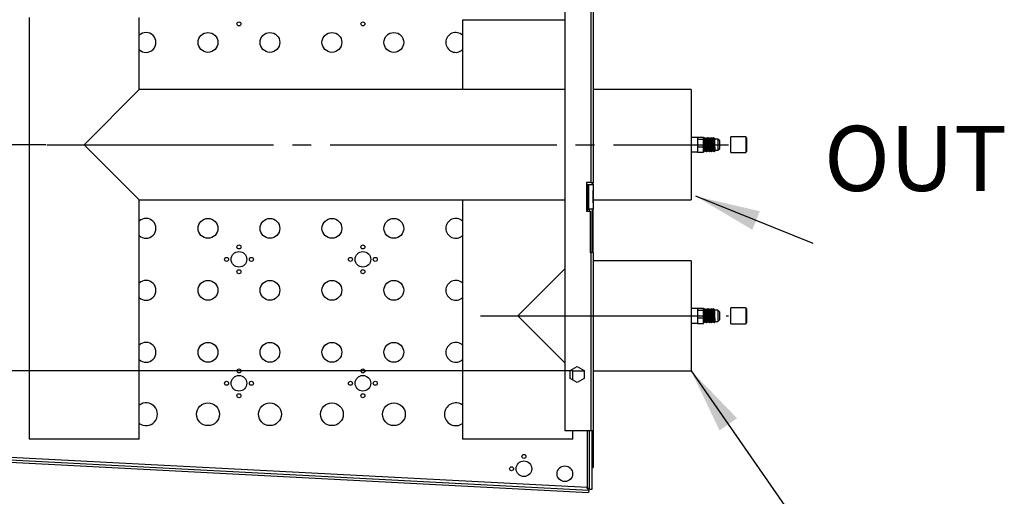
# Model space of a CAD drawing. Units: millimetres. Extents: x 5 to 414, y 3 to 291.
# Drawn here: x 77 to 130, y 40 to 66 of the extents above; entities that cross this region are included whole.
import ezdxf

# ---------------------------------------------------------------- set-up
doc = ezdxf.new("R2010")
doc.units = ezdxf.units.MM
doc.header["$PDSIZE"] = -1
doc.linetypes.add('SLD-CENTER', pattern=[19.05, 15.24, -1.27, 1.27, -1.27])
doc.linetypes.add('SLD-SOLID', pattern=[0])
doc.layers.add('GEOMETRY', color=7, linetype='Continuous')
doc.styles.add('SLDTEXTSTYLE0', font='TXT', dxfattribs={"width": 0.605})
doc.dimstyles.new('SLDDIMSTYLE1', dxfattribs={"dimtxt": 5.136637, "dimasz": 3.5, "dimexe": 0, "dimexo": 0.0625, "dimgap": 1.284159, "dimtad": 1, "dimdec": 0, "dimlfac": 25, "dimrnd": 1e-09, "dimzin": 12, "dimdsep": 46, "dimtxsty": 'SLDTEXTSTYLE0', "dimsah": 1, "dimcen": 0.09, "dimadec": 0, "dimazin": 3, "dimtol": 1, "dimtp": 10, "dimtm": 10, "dimtfac": 1, "dimtdec": 0, "dimtmove": 0, "dimatfit": 0, "dimfxl": 1, "dimfrac": 2, "dimtolj": 1, "dimarcsym": 0})
doc.dimstyles.new('SLDDIMSTYLE7', dxfattribs={"dimtxt": 5.136637, "dimasz": 3.5, "dimexe": 0, "dimexo": 0.0625, "dimgap": 1.284159, "dimtad": 1, "dimdec": 0, "dimlfac": 10, "dimrnd": 1e-09, "dimzin": 12, "dimdsep": 46, "dimtxsty": 'SLDTEXTSTYLE0', "dimsah": 1, "dimcen": 0.09, "dimadec": 0, "dimazin": 3, "dimtol": 1, "dimtp": 5, "dimtm": 5, "dimtfac": 1, "dimtdec": 0, "dimtmove": 0, "dimatfit": 0, "dimfxl": 1, "dimfrac": 2, "dimtolj": 1, "dimtzin": 12, "dimarcsym": 0})
doc.dimstyles.new('SLDDIMSTYLE8', dxfattribs={"dimtxt": 5.136637, "dimasz": 3.5, "dimexe": 0, "dimexo": 0.0625, "dimgap": 1.284159, "dimtad": 1, "dimdec": 0, "dimlfac": 10, "dimrnd": 1e-09, "dimzin": 12, "dimdsep": 46, "dimtxsty": 'SLDTEXTSTYLE0', "dimsah": 1, "dimcen": 0.09, "dimadec": 0, "dimazin": 3, "dimtol": 1, "dimtp": 5, "dimtm": 5, "dimtfac": 1, "dimtdec": 0, "dimtofl": 0, "dimtmove": 0, "dimatfit": 3, "dimfxl": 1, "dimfrac": 2, "dimtolj": 1, "dimarcsym": 0})

# ---------------------------------------------------------------- blocks, each defined once
blk = doc.blocks.new('*D51')
at = {"layer": 'Defpoints', "color": 0, "transparency": 16777216}
for p in [(58.429, 89.487), (107.509, 89.487), (78.642, 82.12)]:
    blk.add_point(p, dxfattribs=at)
at = {"layer": 'GEOMETRY', "color": 0, "lineweight": -2, "transparency": 16777216}
for p, q in [((58.429, 92.987), (58.429, 96.487)), ((107.446, 89.487), (58.429, 89.487)), ((58.429, 89.487), (58.429, 82.12)), ((78.58, 82.12), (58.429, 82.12)), ((58.429, 78.62), (58.429, 59.603))]:
    blk.add_line(p, q, dxfattribs=at)
at = {"layer": 'GEOMETRY', "color": 0, "transparency": 16777216}
for points in [[(57.846, 92.987), (59.012, 92.987), (58.429, 89.487)], [(57.846, 78.62), (59.012, 78.62), (58.429, 82.12)]]:
    blk.add_solid(points, dxfattribs=at)
at = {"layer": 'GEOMETRY', "color": 0, "transparency": 16777216, "insert": (54.576, 67.362), "char_height": 5.1366, "attachment_point": 5, "rotation": 90, "style": 'SLDTEXTSTYLE0'}
blk.add_mtext('\\A1;111±10', dxfattribs=at)
blk = doc.blocks.new('*D53')
at = {"layer": 'Defpoints', "color": 0, "transparency": 16777216}
for p in [(41.777, 89.487), (104.642, 89.487), (78.642, 58.787)]:
    blk.add_point(p, dxfattribs=at)
at = {"layer": 'GEOMETRY', "color": 0, "lineweight": -2, "transparency": 16777216}
for p, q in [((104.58, 89.487), (41.777, 89.487)), ((41.777, 62.287), (41.777, 85.987)), ((78.58, 58.787), (41.777, 58.787))]:
    blk.add_line(p, q, dxfattribs=at)
at = {"layer": 'GEOMETRY', "color": 0, "transparency": 16777216}
for points in [[(41.193, 85.987), (42.36, 85.987), (41.777, 89.487)], [(41.193, 62.287), (42.36, 62.287), (41.777, 58.787)]]:
    blk.add_solid(points, dxfattribs=at)
at = {"layer": 'GEOMETRY', "color": 0, "transparency": 16777216, "insert": (37.924, 74.137), "char_height": 5.1366, "attachment_point": 5, "rotation": 90, "style": 'SLDTEXTSTYLE0'}
blk.add_mtext('\\A1;461±10', dxfattribs=at)
blk = doc.blocks.new('*D54')
at = {"layer": 'Defpoints', "color": 0, "transparency": 16777216}
for p in [(33.34, 89.487), (104.642, 89.487), (106.939, 46.62)]:
    blk.add_point(p, dxfattribs=at)
at = {"layer": 'GEOMETRY', "color": 0, "lineweight": -2, "transparency": 16777216}
for p, q in [((104.58, 89.487), (33.34, 89.487)), ((33.34, 50.12), (33.34, 85.987)), ((106.876, 46.62), (33.34, 46.62))]:
    blk.add_line(p, q, dxfattribs=at)
at = {"layer": 'GEOMETRY', "color": 0, "transparency": 16777216}
for points in [[(32.756, 85.987), (33.923, 85.987), (33.34, 89.487)], [(32.756, 50.12), (33.923, 50.12), (33.34, 46.62)]]:
    blk.add_solid(points, dxfattribs=at)
at = {"layer": 'GEOMETRY', "color": 0, "transparency": 16777216, "insert": (29.487, 68.054), "char_height": 5.1366, "attachment_point": 5, "rotation": 90, "style": 'SLDTEXTSTYLE0'}
blk.add_mtext('\\A1;643±10', dxfattribs=at)
blk = doc.blocks.new('SW_NOTE_0_10')
at = {"layer": 'GEOMETRY', "color": 0, "insert": (0.596, 1.755), "char_height": 3.5, "attachment_point": 1, "style": 'SLDTEXTSTYLE0'}
blk.add_mtext('OUT', dxfattribs=at)

msp = doc.modelspace()

# ---------------------------------------------------------------- linework, layer by layer
at = {"color": 7, "linetype": 'SLD-SOLID'}
for p, q in [((106.509, 89.416), (106.509, 43.42)), ((107.909, 79.92), (107.909, 56.754)), ((108.042, 79.92), (108.042, 56.754)), ((77.679, 65.62), (77.679, 42.954)), ((83.606, 61.75), (83.606, 65.62)), ((101.012, 65.487), (101.012, 61.75)), ((103.976, 65.487), (101.012, 65.487)), ((106.509, 65.487), (103.976, 65.487)), ((80.642, 58.787), (83.606, 61.75)), ((106.509, 61.75), (83.606, 61.75)), ((113.309, 61.75), (108.042, 61.75)), ((113.309, 61.75), (113.309, 55.824)), ((113.642, 59.177), (113.325, 59.177)), ((113.642, 59.196), (113.976, 59.196)), ((113.642, 59.196), (113.642, 59.177)), ((113.642, 59.177), (113.642, 59.107)), ((113.642, 59.107), (113.642, 59.086)), ((113.642, 59.086), (113.976, 59.086)), ((113.642, 59.086), (113.642, 59.01)), ((113.642, 59.01), (113.642, 58.754)), ((113.976, 59.141), (113.976, 59.196)), ((114.018, 59.154), (113.976, 59.154)), ((113.976, 59.086), (113.976, 59.141)), ((113.976, 58.882), (113.976, 59.086)), ((113.976, 58.677), (113.976, 58.882)), ((114.101, 59.154), (114.092, 59.154)), ((114.185, 59.154), (114.175, 59.154)), ((114.268, 59.154), (114.258, 59.154)), ((114.351, 59.154), (114.342, 59.154)), ((114.435, 59.154), (114.425, 59.154)), ((114.518, 59.154), (114.508, 59.154)), ((114.576, 58.923), (114.576, 59.13)), ((114.742, 59.087), (114.576, 59.087)), ((114.576, 58.651), (114.576, 58.923)), ((114.842, 58.987), (114.742, 59.087)), ((114.742, 59.087), (114.742, 58.999)), ((114.742, 58.999), (114.742, 58.487)), ((114.842, 58.646), (114.842, 58.987)), ((116.242, 59.21), (115.442, 59.21)), ((115.442, 58.364), (115.442, 59.21)), ((116.309, 59.144), (116.242, 59.21)), ((116.242, 59.21), (116.242, 59.086)), ((116.242, 59.086), (116.242, 58.364)), ((116.309, 58.535), (116.309, 59.144)), ((83.606, 55.824), (80.642, 58.787)), ((113.325, 58.397), (113.642, 58.397)), ((113.642, 58.754), (113.642, 58.677)), ((113.642, 58.677), (113.976, 58.677)), ((113.642, 58.677), (113.642, 58.622)), ((113.642, 58.622), (113.642, 58.434)), ((113.642, 58.434), (113.642, 58.378)), ((113.642, 58.378), (113.976, 58.378)), ((113.976, 58.528), (113.976, 58.677)), ((113.976, 58.378), (113.976, 58.528)), ((114.05, 58.42), (114.06, 58.42)), ((114.133, 58.42), (114.143, 58.42)), ((114.217, 58.42), (114.226, 58.42)), ((114.3, 58.42), (114.31, 58.42)), ((114.383, 58.42), (114.393, 58.42)), ((114.467, 58.42), (114.476, 58.42)), ((114.55, 58.42), (114.56, 58.42)), ((114.561, 58.421), (114.576, 58.443)), ((114.576, 58.651), (114.576, 58.443)), ((114.576, 58.487), (114.742, 58.487)), ((114.742, 58.487), (114.842, 58.587)), ((114.842, 58.587), (114.842, 58.646)), ((115.442, 58.364), (116.242, 58.364)), ((116.242, 58.364), (116.309, 58.43)), ((116.309, 58.43), (116.309, 58.535)), ((107.909, 56.754), (107.676, 56.754)), ((107.676, 56.754), (107.676, 55.22)), ((107.909, 56.754), (108.042, 56.754)), ((107.976, 56.754), (107.976, 56.707)), ((107.976, 56.707), (108.042, 56.707)), ((107.976, 56.7), (107.976, 56.707)), ((108.042, 56.7), (107.976, 56.7)), ((107.976, 56.7), (107.976, 56.656)), ((108.042, 56.707), (108.042, 56.754)), ((108.042, 56.7), (108.042, 56.707)), ((108.042, 56.656), (108.042, 56.7)), ((107.729, 55.32), (107.729, 56.654)), ((107.729, 56.654), (107.793, 56.654)), ((107.793, 55.32), (107.793, 56.654)), ((107.793, 56.654), (108.038, 56.654)), ((108.026, 56.274), (108.026, 55.7)), ((108.038, 56.654), (108.038, 56.32)), ((108.042, 56.654), (108.038, 56.654)), ((108.038, 56.32), (108.038, 56.32)), ((108.038, 56.32), (108.042, 56.32)), ((108.042, 56.654), (108.042, 56.656)), ((108.042, 56.656), (108.042, 56.318)), ((108.042, 56.318), (108.042, 56.32)), ((108.042, 56.274), (108.042, 56.318)), ((108.042, 55.7), (108.042, 56.274)), ((83.606, 42.954), (83.606, 55.824)), ((83.606, 55.824), (106.509, 55.824)), ((101.012, 55.824), (101.012, 42.954)), ((107.676, 55.824), (107.729, 55.824)), ((108.038, 55.654), (108.038, 55.32)), ((108.038, 55.654), (108.038, 55.654)), ((108.042, 55.654), (108.038, 55.654)), ((108.042, 55.824), (113.309, 55.824)), ((108.042, 55.656), (108.042, 55.7)), ((108.042, 55.654), (108.042, 55.656)), ((108.042, 55.656), (108.042, 55.318)), ((107.676, 55.22), (107.876, 55.22)), ((107.729, 55.32), (107.793, 55.32)), ((108.038, 55.32), (107.793, 55.32)), ((107.842, 55.22), (107.842, 55.32)), ((107.876, 55.22), (107.876, 52.987)), ((107.976, 55.318), (107.976, 55.274)), ((107.976, 55.274), (108.042, 55.274)), ((107.976, 55.267), (107.976, 55.274)), ((108.042, 55.267), (107.976, 55.267)), ((107.976, 55.267), (107.976, 55.22)), ((107.976, 52.987), (107.976, 55.22)), ((108.042, 55.22), (107.976, 55.22)), ((108.038, 55.32), (108.042, 55.32)), ((108.042, 55.318), (108.042, 55.32)), ((108.042, 55.274), (108.042, 55.318)), ((108.042, 55.267), (108.042, 55.274)), ((108.042, 55.22), (108.042, 55.267)), ((108.042, 52.987), (108.042, 55.22)), ((107.876, 52.987), (107.909, 52.987)), ((107.909, 52.987), (107.909, 43.42)), ((108.042, 52.987), (107.909, 52.987)), ((108.042, 52.987), (108.042, 43.42)), ((113.309, 52.547), (108.042, 52.547)), ((113.309, 52.547), (113.309, 46.62)), ((103.976, 49.584), (106.509, 52.117)), ((113.642, 49.974), (113.325, 49.974)), ((113.642, 49.993), (113.976, 49.993)), ((113.642, 49.993), (113.642, 49.974)), ((113.642, 49.974), (113.642, 49.903)), ((113.642, 49.903), (113.642, 49.883)), ((113.642, 49.883), (113.976, 49.883)), ((113.642, 49.883), (113.642, 49.807)), ((113.642, 49.807), (113.642, 49.55)), ((113.976, 49.938), (113.976, 49.993)), ((114.018, 49.95), (113.976, 49.95)), ((113.976, 49.883), (113.976, 49.938)), ((113.976, 49.679), (113.976, 49.883)), ((114.101, 49.95), (114.092, 49.95)), ((114.185, 49.95), (114.175, 49.95)), ((114.268, 49.95), (114.258, 49.95)), ((114.351, 49.95), (114.342, 49.95)), ((114.435, 49.95), (114.425, 49.95)), ((114.518, 49.95), (114.508, 49.95)), ((114.576, 49.72), (114.576, 49.926)), ((114.742, 49.884), (114.576, 49.884)), ((114.842, 49.784), (114.742, 49.884)), ((114.742, 49.884), (114.742, 49.796)), ((116.242, 50.007), (115.442, 50.007)), ((115.442, 49.16), (115.442, 50.007)), ((116.309, 49.94), (116.242, 50.007)), ((116.242, 50.007), (116.242, 49.883)), ((116.242, 49.883), (116.242, 49.16)), ((116.309, 49.331), (116.309, 49.94)), ((106.509, 47.05), (103.976, 49.584)), ((113.642, 49.55), (113.642, 49.474)), ((113.642, 49.474), (113.976, 49.474)), ((113.642, 49.474), (113.642, 49.418)), ((113.642, 49.418), (113.642, 49.23)), ((113.976, 49.474), (113.976, 49.679)), ((113.976, 49.324), (113.976, 49.474)), ((113.976, 49.175), (113.976, 49.324)), ((114.576, 49.448), (114.576, 49.72)), ((114.576, 49.448), (114.576, 49.239)), ((114.576, 49.284), (114.742, 49.284)), ((114.742, 49.796), (114.742, 49.284)), ((114.742, 49.284), (114.842, 49.384)), ((114.842, 49.442), (114.842, 49.784)), ((114.842, 49.384), (114.842, 49.442)), ((116.309, 49.227), (116.309, 49.331)), ((113.325, 49.194), (113.642, 49.194)), ((113.642, 49.23), (113.642, 49.175)), ((113.642, 49.175), (113.976, 49.175)), ((114.05, 49.217), (114.06, 49.217)), ((114.133, 49.217), (114.143, 49.217)), ((114.217, 49.217), (114.226, 49.217)), ((114.3, 49.217), (114.31, 49.217)), ((114.383, 49.217), (114.393, 49.217)), ((114.467, 49.217), (114.476, 49.217)), ((114.55, 49.217), (114.56, 49.217)), ((114.561, 49.218), (114.576, 49.24)), ((115.442, 49.16), (116.242, 49.16)), ((116.242, 49.16), (116.309, 49.227)), ((106.802, 46.636), (107.176, 46.851)), ((106.802, 46.205), (106.802, 46.636)), ((106.939, 46.62), (106.879, 46.68)), ((107.176, 46.851), (107.549, 46.636)), ((107.549, 46.636), (107.549, 46.205)), ((107.176, 45.989), (106.802, 46.205)), ((106.939, 46.126), (106.939, 46.62)), ((106.939, 46.62), (107.549, 46.62)), ((107.549, 46.205), (107.176, 45.989)), ((108.042, 46.62), (113.309, 46.62)), ((80.642, 42.954), (77.679, 42.954)), ((83.606, 42.954), (80.642, 42.954)), ((103.976, 42.954), (101.012, 42.954)), ((106.939, 42.954), (103.976, 42.954)), ((106.509, 43.42), (107.909, 43.42)), ((106.939, 42.954), (106.939, 43.42)), ((107.842, 40.251), (107.842, 43.42)), ((107.909, 43.42), (108.042, 43.42)), ((107.976, 41.42), (107.976, 43.42)), ((108.042, 43.42), (108.042, 41.42)), ((63.148, 42.411), (107.787, 40.072)), ((63.155, 42.544), (107.794, 40.205)), ((107.709, 40.343), (63.242, 42.673)), ((107.976, 41.42), (108.042, 41.42)), ((107.976, 40.251), (107.976, 41.42)), ((107.794, 40.205), (107.787, 40.072)), ((107.842, 40.251), (107.976, 40.251))]:
    msp.add_line(p, q, dxfattribs=at)
at = {"color": 8, "linetype": 'SLD-SOLID'}
for p, q in [((113.325, 58.397), (113.325, 59.177)), ((108.026, 56.274), (108.042, 56.274)), ((107.709, 55.824), (107.709, 55.22)), ((108.042, 55.7), (108.026, 55.7)), ((113.325, 49.194), (113.325, 49.974)), ((107.709, 43.42), (107.709, 40.343))]:
    msp.add_line(p, q, dxfattribs=at)
at = {"color": 7, "linetype": 'SLD-SOLID', "flags": 128}
for points in [[(114.019, 59.149), (114.018, 59.154), (114.013, 59.126), (114.008, 59.048), (114.002, 58.928), (113.997, 58.788), (113.992, 58.651), (113.987, 58.527), (113.982, 58.449), (113.977, 58.425)], [(114.054, 59.097), (114.049, 59.077), (114.045, 59.01), (114.039, 58.907), (114.034, 58.787), (114.029, 58.667), (114.023, 58.564), (114.019, 58.497), (114.014, 58.477)], [(114.055, 59.102), (114.037, 59.127), (114.019, 59.153)], [(114.049, 58.425), (114.05, 58.42), (114.055, 58.448), (114.06, 58.526), (114.066, 58.646), (114.071, 58.786), (114.076, 58.925), (114.081, 59.047), (114.086, 59.125), (114.091, 59.154), (114.092, 59.153)], [(114.091, 59.153), (114.072, 59.127), (114.054, 59.101)], [(114.102, 59.149), (114.101, 59.154), (114.096, 59.126), (114.091, 59.048), (114.086, 58.928), (114.081, 58.788), (114.076, 58.651), (114.07, 58.527), (114.065, 58.449), (114.061, 58.425)], [(114.137, 59.097), (114.133, 59.077), (114.128, 59.01), (114.122, 58.907), (114.117, 58.787), (114.112, 58.667), (114.107, 58.564), (114.102, 58.497), (114.097, 58.477)], [(114.138, 59.102), (114.121, 59.127), (114.102, 59.153)], [(114.132, 58.425), (114.133, 58.42), (114.139, 58.448), (114.143, 58.526), (114.149, 58.646), (114.154, 58.786), (114.159, 58.925), (114.165, 59.047), (114.169, 59.125), (114.175, 59.154), (114.175, 59.153)], [(114.174, 59.153), (114.156, 59.127), (114.137, 59.101)], [(114.186, 59.149), (114.185, 59.154), (114.179, 59.126), (114.175, 59.048), (114.169, 58.928), (114.164, 58.788), (114.159, 58.651), (114.153, 58.527), (114.149, 58.449), (114.144, 58.425)], [(114.221, 59.097), (114.216, 59.077), (114.211, 59.01), (114.206, 58.907), (114.201, 58.787), (114.196, 58.667), (114.19, 58.564), (114.185, 58.497), (114.181, 58.477)], [(114.221, 59.102), (114.204, 59.127), (114.186, 59.153)], [(114.216, 58.425), (114.216, 58.42), (114.222, 58.448), (114.227, 58.526), (114.232, 58.646), (114.237, 58.786), (114.242, 58.925), (114.248, 59.047), (114.253, 59.125), (114.258, 59.154), (114.258, 59.153)], [(114.257, 59.153), (114.239, 59.127), (114.221, 59.101)], [(114.269, 59.149), (114.268, 59.154), (114.263, 59.126), (114.258, 59.048), (114.252, 58.928), (114.247, 58.788), (114.242, 58.651), (114.237, 58.527), (114.232, 58.449), (114.227, 58.425)], [(114.304, 59.097), (114.299, 59.077), (114.295, 59.01), (114.289, 58.907), (114.284, 58.787), (114.279, 58.667), (114.273, 58.564), (114.269, 58.497), (114.264, 58.477)], [(114.305, 59.102), (114.287, 59.127), (114.269, 59.153)], [(114.299, 58.425), (114.3, 58.42), (114.305, 58.448), (114.31, 58.526), (114.316, 58.646), (114.321, 58.786), (114.326, 58.925), (114.331, 59.047), (114.336, 59.125), (114.341, 59.154), (114.342, 59.153)], [(114.341, 59.153), (114.322, 59.127), (114.304, 59.101)], [(114.352, 59.149), (114.351, 59.154), (114.346, 59.126), (114.341, 59.048), (114.336, 58.928), (114.331, 58.788), (114.326, 58.651), (114.32, 58.527), (114.315, 58.449), (114.311, 58.425)], [(114.387, 59.097), (114.383, 59.077), (114.378, 59.01), (114.372, 58.907), (114.367, 58.787), (114.362, 58.667), (114.357, 58.564), (114.352, 58.497), (114.347, 58.477)], [(114.388, 59.102), (114.371, 59.127), (114.352, 59.153)], [(114.382, 58.425), (114.383, 58.42), (114.389, 58.448), (114.393, 58.526), (114.399, 58.646), (114.404, 58.786), (114.409, 58.925), (114.415, 59.047), (114.419, 59.125), (114.425, 59.154), (114.425, 59.153)], [(114.424, 59.153), (114.406, 59.127), (114.387, 59.101)], [(114.436, 59.149), (114.435, 59.154), (114.429, 59.126), (114.425, 59.048), (114.419, 58.928), (114.414, 58.788), (114.409, 58.651), (114.403, 58.527), (114.399, 58.449), (114.394, 58.425)], [(114.471, 59.097), (114.466, 59.077), (114.461, 59.01), (114.456, 58.907), (114.451, 58.787), (114.446, 58.667), (114.44, 58.564), (114.435, 58.497), (114.431, 58.477)], [(114.471, 59.102), (114.454, 59.127), (114.436, 59.153)], [(114.466, 58.425), (114.466, 58.42), (114.472, 58.448), (114.477, 58.526), (114.482, 58.646), (114.487, 58.786), (114.492, 58.925), (114.498, 59.047), (114.503, 59.125), (114.508, 59.154), (114.508, 59.153)], [(114.507, 59.153), (114.489, 59.127), (114.471, 59.101)], [(114.519, 59.149), (114.518, 59.154), (114.513, 59.126), (114.508, 59.048), (114.502, 58.928), (114.497, 58.788), (114.492, 58.651), (114.487, 58.527), (114.482, 58.449), (114.477, 58.425)], [(114.554, 59.097), (114.549, 59.077), (114.545, 59.01), (114.539, 58.907), (114.534, 58.787), (114.529, 58.667), (114.523, 58.564), (114.519, 58.497), (114.514, 58.477)], [(114.555, 59.102), (114.537, 59.127), (114.519, 59.153)], [(114.549, 58.425), (114.55, 58.42), (114.555, 58.448), (114.56, 58.526), (114.566, 58.646), (114.571, 58.786), (114.576, 58.923)], [(114.574, 59.129), (114.572, 59.127), (114.554, 59.101)], [(113.977, 58.421), (113.996, 58.447), (114.014, 58.473)], [(114.013, 58.472), (114.031, 58.447), (114.049, 58.421)], [(114.061, 58.421), (114.079, 58.447), (114.098, 58.473)], [(114.096, 58.472), (114.114, 58.447), (114.132, 58.421)], [(114.144, 58.421), (114.162, 58.447), (114.181, 58.473)], [(114.18, 58.472), (114.197, 58.447), (114.216, 58.421)], [(114.227, 58.421), (114.246, 58.447), (114.264, 58.473)], [(114.263, 58.472), (114.281, 58.447), (114.299, 58.421)], [(114.311, 58.421), (114.329, 58.447), (114.348, 58.473)], [(114.346, 58.472), (114.364, 58.447), (114.382, 58.421)], [(114.394, 58.421), (114.412, 58.447), (114.431, 58.473)], [(114.43, 58.472), (114.447, 58.447), (114.466, 58.421)], [(114.477, 58.421), (114.496, 58.447), (114.514, 58.473)], [(114.513, 58.472), (114.531, 58.447), (114.549, 58.421)], [(114.019, 49.946), (114.018, 49.95), (114.013, 49.922), (114.008, 49.845), (114.002, 49.724), (113.997, 49.585), (113.992, 49.448), (113.987, 49.324), (113.982, 49.246), (113.977, 49.222)], [(114.054, 49.894), (114.049, 49.874), (114.045, 49.807), (114.039, 49.703), (114.034, 49.584), (114.029, 49.464), (114.023, 49.36), (114.019, 49.293), (114.014, 49.274)], [(114.055, 49.899), (114.037, 49.923), (114.019, 49.949)], [(114.049, 49.221), (114.05, 49.217), (114.055, 49.245), (114.06, 49.322), (114.066, 49.443), (114.071, 49.582), (114.076, 49.722), (114.081, 49.843), (114.086, 49.921), (114.091, 49.95), (114.092, 49.95)], [(114.091, 49.95), (114.072, 49.924), (114.054, 49.898)], [(114.102, 49.946), (114.101, 49.95), (114.096, 49.922), (114.091, 49.845), (114.086, 49.724), (114.081, 49.585), (114.076, 49.448), (114.07, 49.324), (114.065, 49.246), (114.061, 49.222)], [(114.137, 49.894), (114.133, 49.874), (114.128, 49.807), (114.122, 49.703), (114.117, 49.584), (114.112, 49.464), (114.107, 49.36), (114.102, 49.293), (114.097, 49.274)], [(114.138, 49.899), (114.121, 49.923), (114.102, 49.949)], [(114.132, 49.221), (114.133, 49.217), (114.139, 49.245), (114.143, 49.322), (114.149, 49.443), (114.154, 49.582), (114.159, 49.722), (114.165, 49.843), (114.169, 49.921), (114.175, 49.95), (114.175, 49.95)], [(114.174, 49.95), (114.156, 49.924), (114.137, 49.898)], [(114.186, 49.946), (114.185, 49.95), (114.179, 49.922), (114.175, 49.845), (114.169, 49.724), (114.164, 49.585), (114.159, 49.448), (114.153, 49.324), (114.149, 49.246), (114.144, 49.222)], [(114.221, 49.894), (114.216, 49.874), (114.211, 49.807), (114.206, 49.703), (114.201, 49.584), (114.196, 49.464), (114.19, 49.36), (114.185, 49.293), (114.181, 49.274)], [(114.221, 49.899), (114.204, 49.923), (114.186, 49.949)], [(114.216, 49.221), (114.216, 49.217), (114.222, 49.245), (114.227, 49.322), (114.232, 49.443), (114.237, 49.582), (114.242, 49.722), (114.248, 49.843), (114.253, 49.921), (114.258, 49.95), (114.258, 49.95)], [(114.257, 49.95), (114.239, 49.924), (114.221, 49.898)], [(114.269, 49.946), (114.268, 49.95), (114.263, 49.922), (114.258, 49.845), (114.252, 49.724), (114.247, 49.585), (114.242, 49.448), (114.237, 49.324), (114.232, 49.246), (114.227, 49.222)], [(114.304, 49.894), (114.299, 49.874), (114.295, 49.807), (114.289, 49.703), (114.284, 49.584), (114.279, 49.464), (114.273, 49.36), (114.269, 49.293), (114.264, 49.274)], [(114.305, 49.899), (114.287, 49.923), (114.269, 49.949)], [(114.299, 49.221), (114.3, 49.217), (114.305, 49.245), (114.31, 49.322), (114.316, 49.443), (114.321, 49.582), (114.326, 49.722), (114.331, 49.843), (114.336, 49.921), (114.341, 49.95), (114.342, 49.95)], [(114.341, 49.95), (114.322, 49.924), (114.304, 49.898)], [(114.352, 49.946), (114.351, 49.95), (114.346, 49.922), (114.341, 49.845), (114.336, 49.724), (114.331, 49.585), (114.326, 49.448), (114.32, 49.324), (114.315, 49.246), (114.311, 49.222)], [(114.387, 49.894), (114.383, 49.874), (114.378, 49.807), (114.372, 49.703), (114.367, 49.584), (114.362, 49.464), (114.357, 49.36), (114.352, 49.293), (114.347, 49.274)], [(114.388, 49.899), (114.371, 49.923), (114.352, 49.949)], [(114.382, 49.221), (114.383, 49.217), (114.389, 49.245), (114.393, 49.322), (114.399, 49.443), (114.404, 49.582), (114.409, 49.722), (114.415, 49.843), (114.419, 49.921), (114.425, 49.95), (114.425, 49.95)], [(114.424, 49.95), (114.406, 49.924), (114.387, 49.898)], [(114.436, 49.946), (114.435, 49.95), (114.429, 49.922), (114.425, 49.845), (114.419, 49.724), (114.414, 49.585), (114.409, 49.448), (114.403, 49.324), (114.399, 49.246), (114.394, 49.222)], [(114.471, 49.894), (114.466, 49.874), (114.461, 49.807), (114.456, 49.703), (114.451, 49.584), (114.446, 49.464), (114.44, 49.36), (114.435, 49.293), (114.431, 49.274)], [(114.471, 49.899), (114.454, 49.923), (114.436, 49.949)], [(114.466, 49.221), (114.466, 49.217), (114.472, 49.245), (114.477, 49.322), (114.482, 49.443), (114.487, 49.582), (114.492, 49.722), (114.498, 49.843), (114.503, 49.921), (114.508, 49.95), (114.508, 49.95)], [(114.507, 49.95), (114.489, 49.924), (114.471, 49.898)], [(114.519, 49.946), (114.518, 49.95), (114.513, 49.922), (114.508, 49.845), (114.502, 49.724), (114.497, 49.585), (114.492, 49.448), (114.487, 49.324), (114.482, 49.246), (114.477, 49.222)], [(114.554, 49.894), (114.549, 49.874), (114.545, 49.807), (114.539, 49.703), (114.534, 49.584), (114.529, 49.464), (114.523, 49.36), (114.519, 49.293), (114.514, 49.274)], [(114.555, 49.899), (114.537, 49.923), (114.519, 49.949)], [(114.574, 49.926), (114.572, 49.924), (114.554, 49.898)], [(114.549, 49.221), (114.55, 49.217), (114.555, 49.245), (114.56, 49.322), (114.566, 49.443), (114.571, 49.582), (114.576, 49.72)], [(113.977, 49.218), (113.996, 49.244), (114.014, 49.27)], [(114.013, 49.268), (114.031, 49.244), (114.049, 49.218)], [(114.061, 49.218), (114.079, 49.244), (114.098, 49.27)], [(114.096, 49.268), (114.114, 49.244), (114.132, 49.218)], [(114.144, 49.218), (114.162, 49.244), (114.181, 49.27)], [(114.18, 49.268), (114.197, 49.244), (114.216, 49.218)], [(114.227, 49.218), (114.246, 49.244), (114.264, 49.27)], [(114.263, 49.268), (114.281, 49.244), (114.299, 49.218)], [(114.311, 49.218), (114.329, 49.244), (114.348, 49.27)], [(114.346, 49.268), (114.364, 49.244), (114.382, 49.218)], [(114.394, 49.218), (114.412, 49.244), (114.431, 49.27)], [(114.43, 49.268), (114.447, 49.244), (114.466, 49.218)], [(114.477, 49.218), (114.496, 49.244), (114.514, 49.27)], [(114.513, 49.268), (114.531, 49.244), (114.549, 49.218)], [(107.794, 40.205), (107.773, 40.215), (107.753, 40.242), (107.733, 40.282), (107.714, 40.33), (107.709, 40.343)], [(107.709, 40.343), (107.757, 40.321), (107.799, 40.3), (107.828, 40.278), (107.842, 40.257), (107.842, 40.251)]]:
    msp.add_lwpolyline(points, dxfattribs=at)
at = {"color": 7, "linetype": 'SLD-SOLID'}
for centre, radius in [((88.976, 65.287), 0.107), ((95.642, 65.287), 0.107), ((87.309, 64.287), 0.533), ((90.642, 64.287), 0.533), ((93.976, 64.287), 0.533), ((97.309, 64.287), 0.533), ((87.309, 54.287), 0.533), ((90.642, 54.287), 0.533), ((93.976, 54.287), 0.533), ((97.309, 54.287), 0.533), ((88.976, 52.62), 0.42), ((88.976, 53.287), 0.107), ((95.642, 52.62), 0.42), ((95.642, 53.287), 0.107), ((88.309, 52.62), 0.107), ((89.642, 52.62), 0.107), ((94.976, 52.62), 0.107), ((96.309, 52.62), 0.107), ((88.976, 51.954), 0.107), ((95.642, 51.954), 0.107), ((87.309, 50.954), 0.533), ((90.642, 50.954), 0.533), ((93.976, 50.954), 0.533), ((97.309, 50.954), 0.533), ((87.309, 47.62), 0.533), ((90.642, 47.62), 0.533), ((93.976, 47.62), 0.533), ((97.309, 47.62), 0.533), ((88.976, 46.62), 0.107), ((95.642, 46.62), 0.107), ((88.976, 45.954), 0.42), ((95.642, 45.954), 0.42), ((88.309, 45.954), 0.107), ((89.642, 45.954), 0.107), ((94.976, 45.954), 0.107), ((96.309, 45.954), 0.107), ((88.976, 45.287), 0.107), ((95.642, 45.287), 0.107), ((87.309, 44.287), 0.613), ((90.642, 44.287), 0.613), ((93.976, 44.287), 0.613), ((97.309, 44.287), 0.613), ((104.309, 42.02), 0.107), ((103.642, 41.354), 0.107), ((104.309, 41.354), 0.42), ((106.509, 41.087), 0.42)]:
    msp.add_circle(centre, radius, dxfattribs=at)
for centre, radius, start, end in [((83.976, 64.287), 0.533, 226.0723, 133.9277), ((100.642, 64.287), 0.533, 46.0723, 180), ((100.642, 64.287), 0.533, 180, 313.9277), ((113.325, 59.31), 0.133, 262.9286, 270), ((111.883, 58.77), 2.693, 0.3524, 6.9657), ((113.325, 58.264), 0.133, 90, 97.0714), ((112.908, 58.648), 1.668, 352.3225, 0.1098), ((108.083, 56.284), 0.058, 141.3932, 190.3887), ((108.083, 55.69), 0.058, 169.6113, 218.6068), ((83.976, 54.287), 0.533, 226.0723, 133.9277), ((100.642, 54.287), 0.533, 46.0723, 180), ((100.642, 54.287), 0.533, 180, 313.9277), ((83.976, 50.954), 0.533, 226.0723, 133.9277), ((100.642, 50.954), 0.533, 46.0723, 180), ((100.642, 50.954), 0.533, 180, 313.9277), ((113.325, 50.107), 0.133, 262.9286, 270), ((111.883, 49.567), 2.693, 0.3524, 6.9657), ((112.908, 49.445), 1.668, 352.3225, 0.1098), ((113.325, 49.06), 0.133, 90, 97.0714), ((83.976, 47.62), 0.533, 226.0723, 133.9277), ((100.642, 47.62), 0.533, 46.0723, 180), ((100.642, 47.62), 0.533, 180, 313.9277), ((83.976, 44.287), 0.613, 232.8962, 127.1038), ((100.642, 44.287), 0.613, 52.8962, 180), ((100.642, 44.287), 0.613, 180, 307.1038)]:
    msp.add_arc(centre, radius, start, end, dxfattribs=at)
at = {"layer": 'GEOMETRY', "color": 7, "linetype": 'SLD-CENTER', "ltscale": 0.8}
for p, q in [((78.642, 58.787), (115.309, 58.787)), ((101.976, 49.584), (115.309, 49.584))]:
    msp.add_line(p, q, dxfattribs=at)
at = {"layer": 'GEOMETRY', "color": 7}
msp.add_line((119.863, 53.479), (113.553, 56.013), dxfattribs=at)
msp.add_solid([(113.553, 56.013), (116.6, 54.209), (117.002, 55.208)], dxfattribs=at)

# ---------------------------------------------------------------- block references
msp.add_blockref('SW_NOTE_0_10', (119.863, 58.044), dxfattribs=at)

# ---------------------------------------------------------------- dimensions: what is measured, and where the dimension line sits
for base, p1, p2, text, dimstyle, picture, middle in [((58.429, 89.487), (78.642, 82.12), (107.509, 89.487), '111±10', 'SLDDIMSTYLE7', '*D51', (58.429, 67.362)), ((33.34, 89.487), (106.939, 46.62), (104.642, 89.487), '643±10', 'SLDDIMSTYLE8', '*D54', (33.34, 68.054)), ((41.777, 89.487), (78.642, 58.787), (104.642, 89.487), '461±10', 'SLDDIMSTYLE8', '*D53', (41.777, 74.137))]:
    dim = msp.add_linear_dim(base=base, p1=p1, p2=p2, angle=90, text=text, dimstyle=dimstyle, dxfattribs=at)
    dim.commit()
    dim.dimension.update_dxf_attribs({"geometry": picture, "text_midpoint": middle, "dimtype": 160})

# ---------------------------------------------------------------- leaders
msp.add_leader([(113.309, 46.62), (118.8, 38.713)], dimstyle='SLDDIMSTYLE1', dxfattribs=at)

doc.saveas('drawing.dxf')
